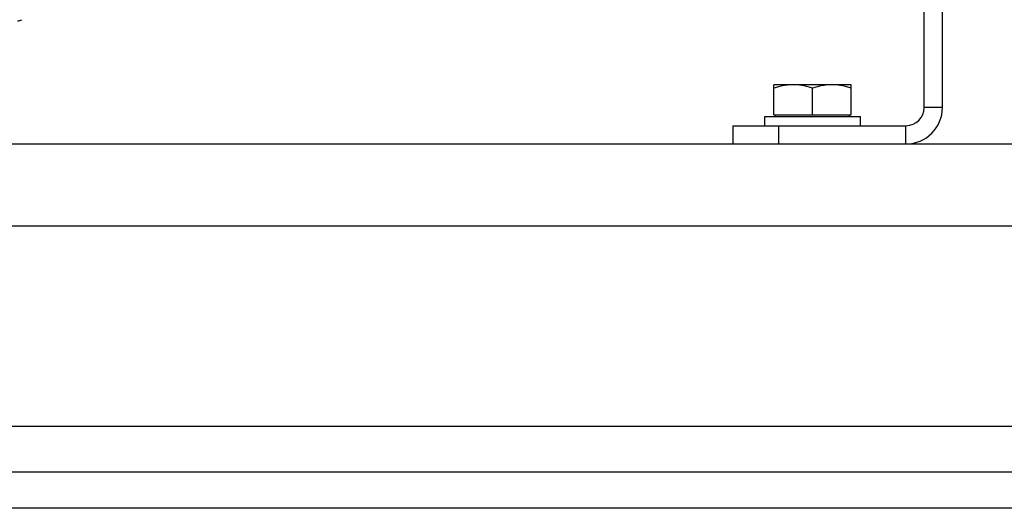
# Model space of a CAD drawing. Units: millimetres. Extents: x -2233 to 1804, y -825 to 1296.
# Drawn here: x -2037 to -1821, y 44 to 151 of the extents above; entities that cross this region are included whole.
import ezdxf

# ---------------------------------------------------------------- set-up
doc = ezdxf.new("R2010")
doc.units = ezdxf.units.MM
doc.header["$LTSCALE"] = 19.36
doc.layers.get('0').update_dxf_attribs({"linetype": 'CONTINUOUS'})
doc.layers.add('02___PRT_ALL_AXES', color=7, linetype='CONTINUOUS')

msp = doc.modelspace()

# ---------------------------------------------------------------- linework, layer by layer
at = {"color": 3, "linetype": 'CONTINUOUS'}
for p, q in [((-1838.09, 131.55), (-1838.09, 320.55)), ((-1880.09, 127.55), (-1842.09, 127.55)), ((-2175.09, 123.55), (-1375.09, 123.55)), ((-2175.09, 51.55), (-1375.09, 51.55))]:
    msp.add_line(p, q, dxfattribs=at)
at = {"color": 7, "linetype": 'CONTINUOUS'}
for p, q in [((-1834.09, 131.55), (-1834.09, 320.55)), ((-1854.09, 136.55), (-1871.09, 136.55)), ((-1871.09, 129.95), (-1871.09, 136.55)), ((-1854.09, 129.95), (-1854.09, 136.55)), ((-1862.59, 129.95), (-1862.59, 135.79)), ((-1871.09, 129.95), (-1854.09, 129.95)), ((-1870.69, 129.55), (-1870.69, 129.95)), ((-1854.49, 129.55), (-1854.49, 129.95)), ((-1880.09, 127.55), (-1880.09, 123.55)), ((-1873.09, 129.55), (-1852.09, 129.55)), ((-1873.09, 127.55), (-1873.09, 129.55)), ((-1852.09, 127.55), (-1852.09, 129.55)), ((-1375.09, 43.55), (-2175.09, 43.55))]:
    msp.add_line(p, q, dxfattribs=at)
at = {"color": 9, "linetype": 'CONTINUOUS'}
for p, q in [((-1834.09, 131.55), (-1838.09, 131.55)), ((-1870.09, 127.55), (-1870.09, 123.55)), ((-1842.09, 123.55), (-1842.09, 127.55)), ((-2175.09, 105.55), (-1375.09, 105.55))]:
    msp.add_line(p, q, dxfattribs=at)
at = {"color": 7, "linetype": 'CONTINUOUS'}
for centre, radius, end in [((-2037.09, 152.55), 2, 300), ((-1842.09, 131.55), 8, 360)]:
    msp.add_arc(centre, radius, 270, end, dxfattribs=at)
at = {"color": 3, "linetype": 'CONTINUOUS'}
msp.add_arc((-1842.09, 131.55), 4, 270, 360, dxfattribs=at)
at = {"color": 7, "linetype": 'CONTINUOUS'}
for points, knots in [([(-1866.84, 136.55), (-1867.2, 136.55), (-1867.92, 136.52), (-1868.99, 136.36), (-1870.05, 136.12), (-1870.74, 135.91), (-1871.09, 135.79)], [0, 0, 0, 0, 0.248843, 0.498242, 0.748576, 1, 1, 1, 1]), ([(-1862.59, 135.79), (-1862.93, 135.91), (-1863.63, 136.12), (-1864.68, 136.36), (-1865.76, 136.52), (-1866.48, 136.55), (-1866.84, 136.55)], [0, 0, 0, 0, 0.251423, 0.501757, 0.751155, 1, 1, 1, 1]), ([(-1858.34, 136.55), (-1858.7, 136.55), (-1859.42, 136.52), (-1860.49, 136.36), (-1861.55, 136.12), (-1862.24, 135.91), (-1862.59, 135.79)], [0, 0, 0, 0, 0.248843, 0.498242, 0.748576, 1, 1, 1, 1]), ([(-1854.09, 135.79), (-1854.43, 135.91), (-1855.13, 136.12), (-1856.18, 136.36), (-1857.26, 136.52), (-1857.98, 136.55), (-1858.34, 136.55)], [0, 0, 0, 0, 0.251423, 0.501757, 0.751155, 1, 1, 1, 1])]:
    msp.add_open_spline(points, degree=3, knots=knots, dxfattribs=at)
at = {"layer": '02___PRT_ALL_AXES', "color": 9, "linetype": 'CONTINUOUS'}
msp.add_line((-2041.77, 61.55), (-1508.4, 61.55), dxfattribs=at)

doc.saveas('drawing.dxf')
